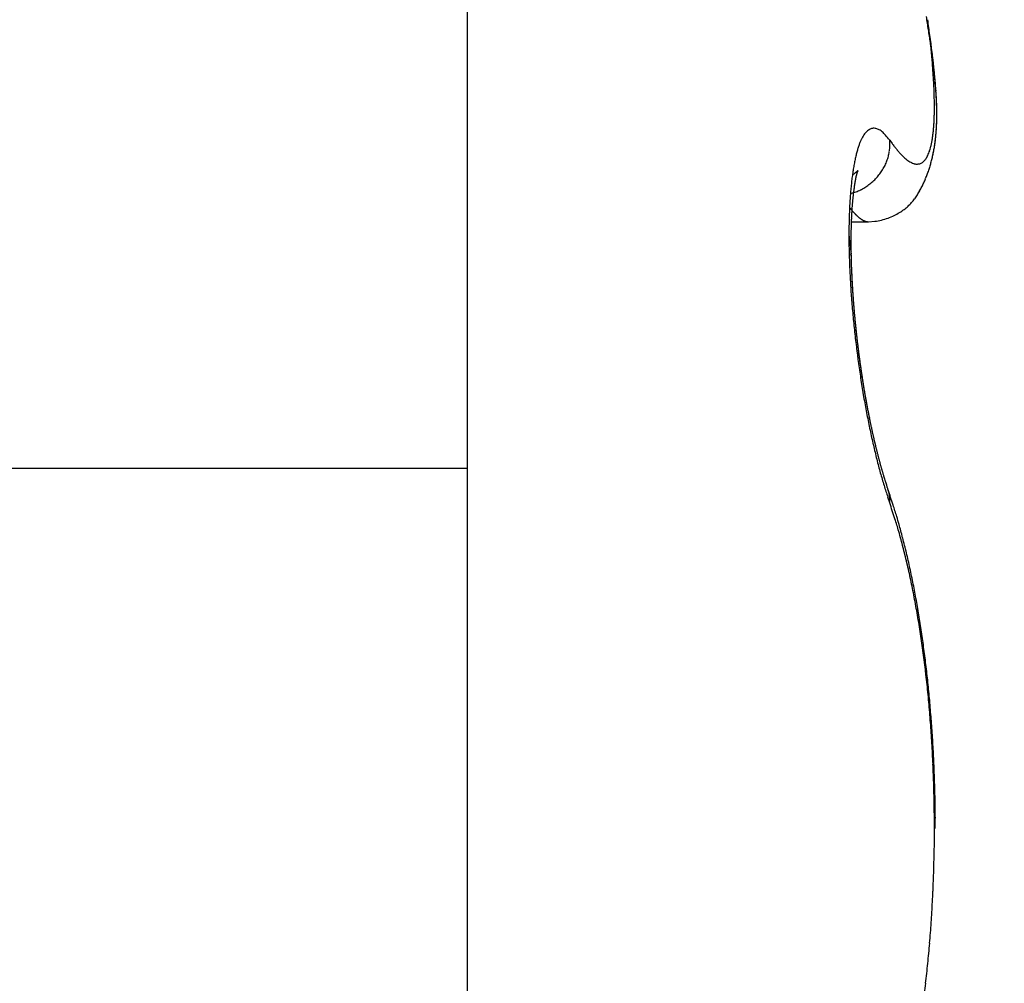
# Model space of a CAD drawing. Units: millimetres. Extents: x 264 to 7125, y -131 to 5380.
# Drawn here: x 4529 to 4531, y 3378 to 3379 of the extents above; entities that cross this region are included whole.
import ezdxf

# ---------------------------------------------------------------- set-up
doc = ezdxf.new("R2010")
doc.units = ezdxf.units.MM
for name, color, linetype in [('hatching-Schraffur', 5, 'Continuous'), ('helpline-Hilfslinie', 2, 'Continuous'), ('outline-Körperkante', 7, 'Continuous')]:
    doc.layers.add(name, color=color, linetype=linetype)
doc.layers.get('0').off()
doc.layers.get('helpline-Hilfslinie').off()

# ---------------------------------------------------------------- blocks, each defined once
blk = doc.blocks.new('407044_WD2201_Kämpferprofil')
at = {"layer": 'hatching-Schraffur'}
h = blk.add_hatch(dxfattribs=at)
h.set_pattern_fill('ANSI31', color=256, scale=0.5, style=0)
h.set_pattern_definition([(45, (0, 100), (-1.122532, 1.122532), [])])
h.paths.add_polyline_path([(9.506, 79.134), (9.006, 80), (9.506, 80.866), (9.506, 95.5), (39.0518, 95.5, -0.332369), (41.9289, 93.35), (43.85, 93.35, -0.414214), (46, 95.5), (56.4631, 95.5, -0.382162), (59.4447, 92.8313), (59.5616, 91.7791, 0.382162), (61.5494, 90), (67, 90), (67, 97), (64.7, 97), (64.7, 92.5), (62.5, 92.5), (62, 97), (62, 99), (60, 99), (60, 100), (0, 100), (0, 97), (0.5, 93), (2.3, 93), (2.306, 97), (5.006, 97), (5.006, 64.3264), (5.006, 49.3199, 0.176327), (6.1757, 46.1059), (6.7673, 45.401, -0.339454), (6.8204, 44.1846), (5.7357, 42.6355, 0.459471), (5.8562, 42.1965), (11.4531, 39.5866, 0.107142), (13.006, 39.25), (13.006, 40.85, -1.208029), (13.795, 45), (18.4667, 45, 0.57735), (19.506, 45), (23.506, 45, 0.411525), (24.3208, 44.7777), (29.506, 47.7713), (29.506, 50), (23.9555, 50, 0.816497), (19.0565, 50), (12.506, 50), (12.506, 51), (9.506, 51), (9.506, 64.134), (9.006, 65), (9.506, 65.866)])
h.paths.add_polyline_path([(43.85, 93.35), (41.9289, 93.35, -0.041408), (42.0296, 92.8643, 0.378993), (46, 89.35), (46, 91.2, -0.414214)], flags=17)
h.paths.add_polyline_path([(48.8067, 90.5), (50, 90.5), (50, 92.5), (47.9748, 92.5, -0.299597), (46, 91.2), (46, 89.35, 0.196923)], flags=17)
h.paths.add_polyline_path([(14.8123, 41.8339, -0.254686), (13.006, 40.85), (13.006, 39.25, 0.254686), (16.1565, 40.9661, 1)], flags=17)
blk = doc.blocks.new('WinDrive2201_LR12_Drive')
at = {"layer": 'outline-Körperkante'}
for p, q in [((18.5, 40.7202), (18.5, 35.5)), ((19.3471, 36.158), (19.3518, 36.1514)), ((19.4319, 36.1205), (19.4331, 36.1256)), ((19.2684, 36.0507), (19.2728, 36.052)), ((19.2666, 36.023), (19.2677, 36.0216)), ((19.2699, 35.9944), (19.304, 35.9944)), ((19.3045, 35.9943), (19.3176, 35.9952)), ((19.3071, 35.5973), (19.3063, 35.6011)), ((16.5698, 35.5), (18.5, 35.5)), ((18.5, 35.5), (18.5, 34.0001)), ((19.344, 35.4565), (19.3435, 35.4581)), ((19.344, 35.4565), (19.3443, 35.4557)), ((19.3471, 35.4311), (19.3432, 35.4421)), ((19.4385, 34.7795), (19.4385, 34.7987)), ((19.4367, 34.7794), (19.4386, 34.7794))]:
    blk.add_line(p, q, dxfattribs=at)
for centre, radius, start, end in [((13.6991, 35.5248), 5.7891, 8.62118, 8.75614), ((15.2124, 35.752), 4.2588, 8.4705, 8.6504), ((17.1548, 36.1126), 2.2867, 6.81, 7.2064), ((16.0908, 35.877), 3.3717, 8.3459, 8.5689), ((17.3122, 36.1297), 2.1284, 6.4389, 6.8552), ((16.7561, 35.9736), 2.6994, 8.0946, 8.3674), ((17.4648, 36.1462), 1.975, 6.0207, 6.4584), ((13.0094, 35.5126), 6.4751, 7.44371, 7.59517), ((17.1998, 36.035), 2.2514, 7.8154, 8.1364), ((17.6172, 36.1616), 1.8218, 5.5799, 6.0427), ((17.2025, 36.0554), 2.247, 7.2395, 7.5699), ((17.564, 36.0835), 1.8841, 7.4833, 7.8592), ((17.7636, 36.1761), 1.6746, 5.0834, 5.5735), ((17.4585, 36.086), 1.9891, 7.058, 7.2955), ((17.9083, 36.188), 1.5295, 4.5984, 5.1202), ((17.826, 36.116), 1.62, 7.1211, 7.5504), ((15.6349, 35.8754), 3.8249, 6.7377, 6.8316), ((17.5389, 36.0961), 1.9081, 6.6601, 6.8666), ((18.0535, 36.1436), 1.3908, 6.6649, 7.1546), ((17.9566, 36.1443), 1.4877, 6.3996, 6.6802), ((18.046, 36.1978), 1.3914, 4.0911, 4.6478), ((18.1803, 36.2071), 1.2567, 3.5065, 4.1042), ((17.9402, 36.1417), 1.5042, 6.1614, 6.4289), ((18.2241, 36.1624), 1.2193, 6.1689, 6.7175), ((17.9817, 36.1453), 1.4625, 5.9282, 6.1953), ((18.3755, 36.1768), 1.0672, 5.6625, 6.2769), ((18.1592, 36.1643), 1.284, 5.6013, 5.904), ((18.3077, 36.2135), 1.1292, 2.9361, 3.579), ((18.2784, 36.1755), 1.1643, 5.2909, 5.6221), ((18.4933, 36.1879), 0.9488, 5.0212, 5.6999), ((18.3546, 36.1814), 1.0879, 5.0038, 5.3539), ((18.4252, 36.1879), 1.017, 4.6147, 4.985), ((18.4298, 36.2192), 1.007, 2.2734, 2.97), ((18.5437, 36.223), 0.893, 1.5647, 2.3216), ((18.5998, 36.1966), 0.842, 4.311, 5.0608), ((18.5043, 36.1928), 0.9377, 4.3088, 4.7053), ((18.5674, 36.1988), 0.8744, 3.8052, 4.2263), ((18.6844, 36.2021), 0.7572, 3.5629, 4.3821), ((18.6273, 36.201), 0.8144, 3.4828, 3.929), ((18.6474, 36.225), 0.7893, 0.7993, 1.6234), ((18.7384, 36.2261), 0.6983, 359.9223, 0.815), ((18.7612, 36.206), 0.6803, 2.7353, 3.6303), ((18.6774, 36.2048), 0.7643, 2.9596, 3.4304), ((18.7258, 36.2066), 0.7158, 2.5169, 3.0146), ((18.8242, 36.2079), 0.6173, 1.8764, 2.8452), ((18.769, 36.2076), 0.6726, 2.0699, 2.5934), ((18.9021, 36.2231), 0.5346, 358.0274, 359.094), ((18.8242, 36.224), 0.6126, 359.1277, 0.1033), ((18.8091, 36.2101), 0.6325, 1.4202, 1.9713), ((18.8806, 36.2093), 0.5609, 0.8716, 1.92), ((18.8442, 36.2099), 0.5973, 0.9483, 1.5259), ((18.9277, 36.2092), 0.5138, 359.8348, 0.9601), ((18.8789, 36.2102), 0.5627, 0.3711, 0.977), ((18.9076, 36.21), 0.534, 359.7806, 0.4136), ((19.0402, 36.2153), 0.3963, 355.7877, 357.0914), ((18.9748, 36.2189), 0.4619, 357.0576, 358.2359), ((19.0056, 36.2072), 0.4359, 357.4816, 358.7665), ((18.9843, 36.2086), 0.4573, 357.7417, 358.46), ((18.97, 36.2085), 0.4715, 358.7042, 359.9111), ((18.9602, 36.2092), 0.4813, 358.468, 359.1574), ((18.936, 36.2102), 0.5056, 359.0804, 359.7423), ((19.3318, 36.1436), 0.0441, 133.7549, 139.4118), ((19.3239, 36.151), 0.0333, 125.8655, 132.7133), ((19.3188, 36.1568), 0.0256, 115.9844, 124.2377), ((19.3167, 36.1605), 0.0214, 105.9988, 115.3442), ((19.3161, 36.1618), 0.02, 95.4525, 105.0963), ((19.3153, 36.1639), 0.0178, 82.6044, 93.7432), ((19.3156, 36.1652), 0.0165, 69.8498, 82.8238), ((19.3152, 36.158), 0.0234, 66.2709, 75.1639), ((19.2977, 36.1146), 0.0703, 64.6322, 67.4428), ((19.3124, 36.1541), 0.0285, 46.6526, 57.2533), ((19.3054, 36.143), 0.0414, 37.1241, 50.2155), ((19.1528, 36.2042), 0.2832, 353.006, 354.6422), ((19.1001, 36.2099), 0.3362, 354.5124, 355.9714), ((19.0636, 36.2031), 0.3778, 354.8155, 356.2577), ((19.0425, 36.2044), 0.3989, 355.5938, 356.3958), ((19.0369, 36.2054), 0.4045, 356.1668, 357.5329), ((19.0245, 36.2065), 0.417, 356.2581, 357.0329), ((19.0056, 36.2077), 0.436, 357.0015, 357.7475), ((19.4037, 36.1055), 0.1256, 154.8366, 157.7175), ((19.3773, 36.1169), 0.0969, 150.8842, 154.3007), ((19.3579, 36.1265), 0.0752, 146.1166, 150.1265), ((19.3427, 36.1359), 0.0574, 140.5975, 145.3753), ((19.2199, 36.0576), 0.162, 38.2785, 42.9616), ((19.1649, 36.1503), 0.1823, 359.4117, 2.3975), ((19.2771, 36.1829), 0.157, 347.333, 349.7789), ((19.2415, 36.1902), 0.1934, 349.5188, 351.6357), ((19.2003, 36.1976), 0.2352, 351.3123, 353.1709), ((19.1065, 36.1978), 0.3345, 351.8423, 353.4332), ((19.0993, 36.1987), 0.3418, 352.132, 353.0416), ((19.0872, 36.2008), 0.354, 352.9396, 353.8244), ((19.0873, 36.2004), 0.3539, 353.3716, 354.8915), ((19.0731, 36.2016), 0.3682, 353.9437, 354.8007), ((19.0591, 36.2041), 0.3823, 354.6151, 355.4454), ((19.5265, 36.0674), 0.2542, 163.5017, 165.3127), ((19.4781, 36.0804), 0.2041, 161.0542, 163.1459), ((19.4373, 36.0933), 0.1614, 158.2386, 160.6882), ((19.145, 36.1729), 0.2049, 348.5466, 349.6716), ((19.2638, 36.1468), 0.0835, 352.7306, 356.125), ((19.274, 36.1464), 0.0732, 355.8761, 1.6298), ((19.608, 36.3377), 0.3169, 216.0278, 217.4128), ((19.5671, 36.308), 0.2663, 217.6861, 219.2359), ((19.5328, 36.2805), 0.2224, 219.3426, 221.0905), ((19.3529, 36.1604), 0.078, 338.4815, 342.4126), ((19.3325, 36.1676), 0.0995, 341.9931, 345.3283), ((19.3071, 36.1756), 0.1261, 344.769, 347.6039), ((19.1366, 36.1928), 0.3041, 348.2308, 349.2338), ((19.137, 36.1923), 0.3035, 348.5925, 350.3148), ((19.1316, 36.1931), 0.309, 349.3544, 350.3434), ((19.1235, 36.1951), 0.3173, 350.229, 351.8905), ((19.1202, 36.1959), 0.3207, 350.1982, 351.1577), ((19.1099, 36.1971), 0.331, 351.2227, 352.1567), ((19.6422, 36.042), 0.3726, 167.3725, 168.7792), ((19.5814, 36.0545), 0.3106, 165.5933, 167.1763), ((19.2421, 36.1534), 0.106, 338.3034, 340.8925), ((19.2497, 36.1502), 0.0978, 341.1882, 343.9893), ((19.2621, 36.1464), 0.0849, 344.1411, 347.3809), ((19.248, 36.1517), 0.0997, 346.1991, 348.7711), ((19.5033, 36.2563), 0.1842, 221.4575, 223.4302), ((19.4779, 36.2332), 0.1499, 223.6655, 225.9228), ((19.4575, 36.2135), 0.1216, 226.3614, 228.9509), ((19.4407, 36.1952), 0.0967, 229.3237, 232.3355), ((19.4276, 36.1798), 0.0765, 233.0627, 236.5726), ((19.418, 36.1661), 0.0598, 237.0321, 241.1767), ((19.3999, 36.1319), 0.0226, 309.4031, 318.2869), ((19.3963, 36.1357), 0.0278, 317.3246, 325.1193), ((19.3904, 36.1406), 0.0355, 324.1494, 330.8447), ((19.3816, 36.1466), 0.0461, 329.6075, 335.2183), ((19.3693, 36.1531), 0.06, 334.5735, 339.2738), ((19.1578, 36.1874), 0.2822, 345.08, 346.9092), ((19.1487, 36.1897), 0.2915, 346.8695, 348.6494), ((19.1385, 36.1922), 0.302, 347.2748, 348.2784), ((19.7809, 36.019), 0.5132, 170.3554, 171.4951), ((19.709, 36.0296), 0.4405, 168.8861, 170.1439), ((19.2525, 36.1263), 0.0424, 312.351, 313.0678), ((19.2508, 36.1291), 0.0456, 312.1384, 312.7341), ((19.248, 36.1309), 0.0488, 313.7843, 314.2737), ((19.2362, 36.1438), 0.0663, 313.7571, 314.0811), ((19.3152, 36.0812), 0.0356, 156.9103, 157.6609), ((19.1451, 36.2336), 0.1942, 314.952, 315.048), ((19.3131, 36.0833), 0.0328, 158.1018, 158.8162), ((19.3113, 36.0678), 0.0405, 134.81, 135.19), ((19.314, 36.0828), 0.0338, 157.3084, 157.9313), ((19.2902, 36.0893), 0.0104, 134.3778, 135.6222), ((19.3141, 36.082), 0.0342, 155.5881, 156.1208), ((19.285, 36.0946), 0.00302, 131.0326, 134.3862), ((19.324, 36.0782), 0.0448, 156.0759, 156.4251), ((19.3885, 36.0544), 0.1135, 158.1442, 158.253), ((19.2832, 36.0969), 0.0000765, 95.5562, 151.8239), ((19.2835, 36.0964), 0.000654, 126.35, 136.9171), ((19.2585, 36.1075), 0.0269, 336.1848, 336.5564), ((19.2819, 36.0973), 0.00139, 344.2662, 347.6613), ((19.2832, 36.097), 0.0000426, 75.0684, 133.0041), ((19.2782, 36.0987), 0.00538, 339.3936, 340.6402), ((19.2831, 36.097), 0.00016, 354.6121, 5.3879), ((19.2424, 36.1541), 0.1061, 324.4088, 327.1448), ((19.2425, 36.1537), 0.1058, 327.2818, 330.0101), ((19.244, 36.1527), 0.104, 330.0581, 332.8124), ((19.2465, 36.1515), 0.1013, 332.8142, 335.6112), ((19.2458, 36.152), 0.1021, 335.4768, 338.2185), ((19.4108, 36.1549), 0.0465, 242.3475, 247.2348), ((19.4063, 36.1455), 0.0361, 247.9688, 253.776), ((19.4037, 36.1385), 0.0287, 254.9159, 261.7394), ((19.4025, 36.1331), 0.0232, 262.8171, 270.764), ((19.4021, 36.1298), 0.0198, 272.0022, 280.9639), ((19.4023, 36.128), 0.0181, 281.2658, 290.985), ((19.4022, 36.1279), 0.018, 291.3336, 301.3061), ((19.4017, 36.1292), 0.0194, 300.7147, 310.3607), ((19.1694, 36.1841), 0.2701, 339.4021, 341.3075), ((19.169, 36.1838), 0.2704, 341.402, 343.3033), ((19.1656, 36.1855), 0.2741, 343.1682, 345.0461), ((19.9375, 35.9992), 0.6711, 172.7071, 173.6642), ((19.8576, 36.008), 0.5907, 171.5325, 172.5707), ((19.179, 36.2291), 0.1688, 304.0583, 304.8861), ((19.2474, 36.1325), 0.0504, 303.9267, 305.9519), ((19.2483, 36.1315), 0.0491, 305.8219, 307.0398), ((19.6033, 36.0179), 0.3307, 169.9577, 170.2092), ((19.5851, 36.0192), 0.3125, 169.3487, 169.6097), ((17.9439, 37.7907), 2.1596, 308.1478, 308.1667), ((19.5637, 36.0251), 0.2903, 169.4475, 169.7204), ((19.5414, 36.0288), 0.2678, 169.0529, 169.3383), ((19.2398, 36.1426), 0.063, 307.7263, 308.4193), ((19.5225, 36.0345), 0.2482, 169.23, 169.5307), ((19.4993, 36.0363), 0.2251, 168.2609, 168.5779), ((19.2534, 36.1252), 0.041, 308.6962, 309.7785), ((19.4813, 36.0402), 0.2067, 167.9671, 168.3042), ((19.4613, 36.0456), 0.186, 167.9319, 168.2908), ((19.4415, 36.0479), 0.1662, 166.8894, 167.275), ((19.2488, 36.1313), 0.0486, 309.2932, 310.1049), ((19.4248, 36.0529), 0.1487, 166.9175, 167.3325), ((19.4057, 36.0579), 0.129, 166.6952, 167.1466), ((19.2441, 36.1369), 0.0559, 310.1793, 310.8264), ((19.3908, 36.0602), 0.1139, 165.5755, 166.0683), ((19.3755, 36.0647), 0.098, 165.3931, 165.936), ((19.2495, 36.1301), 0.0472, 311.1196, 311.8158), ((19.3611, 36.0679), 0.0833, 164.3878, 164.9866), ((19.348, 36.072), 0.0696, 164.1009, 164.7761), ((19.3361, 36.0744), 0.0575, 162.3478, 163.1205), ((19.3284, 36.0779), 0.0491, 162.6516, 163.4933), ((19.3242, 36.0786), 0.0449, 161.1411, 161.989), ((19.3207, 36.0794), 0.0413, 159.6681, 160.5244), ((19.3192, 36.0807), 0.0395, 159.869, 160.6865), ((19.3173, 36.0816), 0.0374, 159.4294, 160.2293), ((19.2396, 36.1564), 0.1098, 310.8968, 313.5755), ((19.24, 36.156), 0.1092, 313.5758, 316.2661), ((19.2403, 36.1557), 0.1087, 316.254, 318.9583), ((19.2409, 36.1552), 0.108, 318.9505, 321.6676), ((19.2413, 36.1543), 0.1071, 321.9219, 324.6527), ((19.1832, 36.1784), 0.2552, 335.4534, 337.4838), ((19.1739, 36.1819), 0.2651, 337.5698, 339.5135), ((20.1058, 35.9844), 0.8401, 174.724, 175.5529), ((20.0207, 35.9911), 0.7547, 173.7536, 174.6396), ((19.8106, 35.9852), 0.5405, 172.4702, 172.6669), ((19.7989, 35.9903), 0.5282, 172.6592, 172.8571), ((19.7817, 35.99), 0.5112, 172.1781, 172.3783), ((19.7712, 35.9924), 0.5005, 172.0899, 172.2921), ((19.7554, 35.9952), 0.4844, 171.9538, 172.1592), ((19.7405, 35.9951), 0.4697, 171.4811, 171.6895), ((19.7207, 35.9982), 0.4496, 171.278, 171.4907), ((19.7045, 36.0038), 0.4329, 171.4646, 171.6814), ((19.6863, 36.0044), 0.4148, 170.9532, 171.1756), ((19.6666, 36.0075), 0.3948, 170.7237, 170.9516), ((19.6452, 36.011), 0.3731, 170.4817, 170.7167), ((19.6273, 36.0143), 0.3549, 170.291, 170.5333), ((19.2392, 36.1581), 0.1113, 292.4627, 294.9584), ((19.2398, 36.1566), 0.1098, 295.0214, 297.5879), ((19.2398, 36.1565), 0.1097, 297.5885, 300.1847), ((19.2396, 36.1569), 0.1101, 300.1673, 302.7785), ((19.2393, 36.1571), 0.1105, 302.8831, 305.5033), ((19.2394, 36.1568), 0.1101, 305.5243, 308.1705), ((19.2395, 36.1569), 0.1102, 308.1169, 310.7772), ((19.2975, 36.1155), 0.1248, 327.2966, 331.5595), ((19.2749, 36.1307), 0.1518, 330.5579, 334.0238), ((19.2251, 36.1577), 0.2085, 333.3677, 335.8681), ((20.2772, 35.9738), 1.0118, 176.4195, 177.1574), ((20.1918, 35.9777), 0.9263, 175.5545, 176.3327), ((19.8905, 35.9785), 0.6206, 174.6348, 174.8259), ((19.8741, 35.9816), 0.604, 174.5818, 174.7762), ((19.8639, 35.9811), 0.5939, 174.2477, 174.4435), ((19.2426, 36.1492), 0.1018, 287.265, 289.913), ((19.8613, 35.9799), 0.5914, 173.9085, 174.1033), ((19.8564, 35.9818), 0.5863, 173.8485, 174.0431), ((19.853, 35.9835), 0.5828, 173.7876, 173.9814), ((19.8438, 35.9825), 0.5737, 173.3999, 173.5939), ((19.8414, 35.9815), 0.5715, 173.0721, 173.2659), ((19.8274, 35.9866), 0.557, 173.2282, 173.4229), ((19.8204, 35.9857), 0.5502, 172.8532, 173.0484), ((19.2407, 36.155), 0.1079, 289.8204, 292.3579), ((19.3148, 36.1011), 0.1023, 318.1331, 323.5468), ((19.3118, 36.1049), 0.107, 322.8729, 327.9288), ((20.3622, 35.9698), 1.0969, 177.1729, 177.874), ((19.4219, 36.1441), 0.1969, 218.4576, 218.9647), ((19.4144, 36.1374), 0.1869, 218.815, 219.3403), ((19.4061, 36.1308), 0.1763, 219.4019, 219.9466), ((19.3995, 36.1247), 0.1673, 219.791, 220.3548), ((20.0403, 35.9678), 0.7707, 176.3089, 176.4742), ((20.0184, 35.9673), 0.749, 175.9978, 176.1657), ((20.004, 35.9703), 0.7344, 175.9786, 176.1491), ((19.986, 35.9699), 0.7165, 175.677, 175.8502), ((19.972, 35.9729), 0.7023, 175.656, 175.8319), ((19.9544, 35.9727), 0.6848, 175.3474, 175.5262), ((19.9375, 35.9757), 0.6677, 175.3029, 175.4845), ((19.392, 36.1196), 0.1583, 220.6933, 221.2783), ((19.9205, 35.9755), 0.6507, 174.9852, 175.1699), ((19.9041, 35.9755), 0.6345, 174.6618, 174.8495), ((19.3087, 36.1086), 0.1121, 301.2014, 306.8416), ((19.3142, 36.1007), 0.1025, 307.068, 312.9085), ((19.3153, 36.1005), 0.1015, 312.5299, 318.1969), ((20.5243, 35.9665), 1.259, 178.6279, 179.2742), ((20.4452, 35.9686), 1.1798, 177.966, 178.6379), ((20.2023, 35.9603), 0.933, 177.7524, 177.8981), ((20.1786, 35.9592), 0.9094, 177.4792, 177.6267), ((20.1663, 35.9621), 0.8969, 177.4781, 177.6278), ((20.143, 35.9612), 0.8738, 177.1979, 177.3495), ((20.1271, 35.9641), 0.8577, 177.1849, 177.3388), ((20.1081, 35.9632), 0.8388, 176.9092, 177.0652), ((20.0888, 35.9625), 0.8196, 176.6287, 176.787), ((20.0738, 35.9654), 0.8044, 176.613, 176.7735), ((20.055, 35.9684), 0.7854, 176.5822, 176.7451), ((19.386, 36.1137), 0.1499, 221.1204, 221.7269), ((19.3801, 36.1079), 0.1416, 221.5628, 222.193), ((19.3738, 36.1025), 0.1333, 222.2759, 222.93), ((19.3677, 36.0979), 0.1257, 223.3023, 223.9828), ((19.3628, 36.0927), 0.1186, 223.8161, 224.5233), ((19.3581, 36.0876), 0.1117, 224.3495, 225.0861), ((19.353, 36.0835), 0.1052, 225.4805, 226.2469), ((19.3481, 36.0788), 0.0984, 226.3718, 227.1711), ((19.3451, 36.0743), 0.093, 226.6825, 227.5153), ((19.3401, 36.0698), 0.0863, 227.968, 228.8376), ((19.3368, 36.0663), 0.0815, 228.9452, 229.8522), ((19.3336, 36.0622), 0.0764, 229.6622, 230.6105), ((19.3302, 36.0583), 0.0712, 230.7724, 231.7626), ((19.3275, 36.0545), 0.0666, 231.5651, 232.6015), ((19.3246, 36.0515), 0.0624, 233.0739, 234.1574), ((19.3223, 36.0476), 0.0579, 233.6624, 234.7974), ((19.3199, 36.0449), 0.0542, 235.2921, 236.4789), ((19.318, 36.0421), 0.0509, 236.5488, 237.7941), ((19.3159, 36.0387), 0.0469, 237.7395, 239.0455), ((19.3144, 36.0364), 0.0442, 239.0994, 240.466), ((19.3128, 36.0336), 0.0409, 240.4535, 241.8755), ((19.3115, 36.0311), 0.0382, 241.9154, 243.4199), ((19.3098, 36.0285), 0.0351, 243.9328, 245.541), ((19.3094, 36.0268), 0.0333, 245.0346, 246.6743), ((19.3021, 36.1129), 0.1187, 277.5006, 283.9188), ((19.3033, 36.107), 0.1127, 284.0241, 291.0644), ((19.3003, 36.1222), 0.128, 289.892, 295.9118), ((19.2973, 36.1292), 0.1356, 295.7576, 300.8568), ((20.5941, 35.9661), 1.3288, 179.2926, 179.9209), ((20.3569, 35.9545), 1.0877, 178.7884, 178.9201), ((20.3141, 35.9558), 1.0449, 178.5354, 178.6703), ((20.3314, 35.9573), 1.0621, 178.7737, 178.907), ((20.2721, 35.9571), 1.0029, 178.274, 178.4123), ((20.2975, 35.9543), 1.0283, 178.2951, 178.4317), ((20.2599, 35.9599), 0.9906, 178.2731, 178.4132), ((20.235, 35.9586), 0.9657, 178.0119, 178.1538), ((20.2189, 35.9574), 0.9496, 177.7625, 177.9062), ((19.3092, 36.0269), 0.0333, 247.0555, 248.6542), ((19.3074, 36.0224), 0.0285, 248.6679, 250.5124), ((19.3053, 36.0172), 0.0229, 251.1946, 253.5052), ((19.3067, 36.0203), 0.0263, 252.5737, 254.4176), ((19.3177, 36.0604), 0.0678, 254.5523, 255.1997), ((19.3048, 36.014), 0.0197, 256.9654, 259.697), ((19.3039, 36.0103), 0.0159, 260.5399, 265.6132), ((19.3073, 36.0338), 0.0396, 263.3186, 265.9501), ((20.6736, 35.9671), 1.4083, 179.9661, 180.5723), ((18.7148, 35.8811), 0.5576, 7.2528, 8.9978), ((20.4708, 35.9517), 1.2016, 179.4943, 179.6174), ((20.4935, 35.9538), 1.2243, 179.7188, 179.8405), ((20.5111, 35.9559), 1.2418, 179.9398, 180.0602), ((20.3959, 35.9535), 1.1267, 179.0299, 179.1586), ((20.4092, 35.9552), 1.1399, 179.257, 179.3842), ((20.4354, 35.9571), 1.1662, 179.4895, 179.6153), ((20.4534, 35.9544), 1.1842, 179.492, 179.6163), ((20.37, 35.9562), 1.1008, 179.0183, 179.1484), ((20.76, 35.968), 1.4947, 180.5725, 181.1568), ((20.8568, 35.971), 1.5915, 181.1958, 181.7551), ((19.1818, 35.935), 0.0877, 3.4388, 10.8489), ((20.5342, 35.9532), 1.2649, 179.9404, 180.0596), ((20.5518, 35.9555), 1.2826, 180.1581, 180.276), ((20.5749, 35.9529), 1.3057, 180.157, 180.2738), ((20.5971, 35.9552), 1.3279, 180.3698, 180.4854), ((20.6099, 35.9576), 1.3407, 180.5841, 180.6986), ((20.6316, 35.955), 1.3624, 180.5798, 180.6934), ((19.0786, 35.927), 0.1912, 2.5025, 3.9856), ((20.654, 35.9525), 1.3847, 180.5756, 180.6882), ((20.9688, 35.9757), 1.7036, 181.7973, 182.3297), ((20.6702, 35.9601), 1.4011, 180.9934, 181.1051), ((19.3035, 35.9317), 0.0341, 173.9002, 177.8942), ((20.687, 35.9524), 1.4177, 180.781, 180.8917), ((19.9551, 35.9333), 0.6856, 180.0301, 180.3109), ((20.7026, 35.9603), 1.4335, 181.1949, 181.3049), ((18.8761, 35.914), 0.3937, 1.6849, 2.2747), ((20.724, 35.9525), 1.4547, 180.9795, 181.0887), ((21.4372, 35.9804), 2.1683, 181.4491, 181.55), ((20.739, 35.9605), 1.4699, 181.3882, 181.4966), ((20.7545, 35.9579), 1.4853, 181.3834, 181.4911), ((19.91, 35.9356), 0.6405, 181.2406, 181.569), ((20.7688, 35.9554), 1.4996, 181.3786, 181.4856), ((20.7205, 35.9547), 1.4512, 181.4492, 181.5977), ((21.0679, 35.9803), 1.8028, 182.3471, 182.858), ((20.7837, 35.9582), 1.5145, 181.5776, 181.6839), ((20.8027, 35.961), 1.5335, 181.7686, 181.8744), ((21.6294, 35.9927), 2.3608, 181.9027, 181.9955), ((20.8168, 35.9584), 1.5476, 181.7625, 181.8677), ((20.9056, 35.9641), 1.6365, 181.8769, 182.0111), ((20.8242, 35.9613), 1.5551, 181.9643, 182.069), ((20.7707, 35.9556), 1.5014, 181.8709, 182.0171), ((20.8431, 35.9587), 1.5739, 181.9504, 182.0546), ((20.8551, 35.9616), 1.586, 182.1431, 182.2468), ((20.9064, 35.9646), 1.6373, 182.1638, 182.2986), ((20.8677, 35.959), 1.5985, 182.1357, 182.239), ((20.9728, 35.9672), 1.7038, 182.2961, 182.4267), ((21.1579, 35.9855), 1.893, 182.8803, 183.3741), ((20.8734, 35.9619), 1.6043, 182.3345, 182.4374), ((20.9561, 35.9668), 1.6871, 182.4362, 182.5685), ((20.8908, 35.9648), 1.6218, 182.5154, 182.618), ((20.9615, 35.9673), 1.6924, 182.5765, 182.7086), ((20.8957, 35.9622), 1.6265, 182.5156, 182.6178), ((20.9122, 35.9651), 1.6432, 182.694, 182.7959), ((20.9914, 35.9641), 1.7222, 182.557, 182.6878), ((20.9161, 35.9624), 1.6469, 182.6941, 182.7958), ((21.0039, 35.9696), 1.735, 182.8483, 182.9783), ((20.9263, 35.9653), 1.6573, 182.88, 182.9814), ((20.9353, 35.9625), 1.6662, 182.8701, 182.9713), ((21.0203, 35.9704), 1.7514, 182.9785, 183.1079), ((21.2353, 35.9901), 1.9705, 183.3756, 183.8551), ((20.95, 35.9657), 1.681, 183.0542, 183.1549), ((21.0365, 35.9715), 1.7676, 183.1156, 183.2441), ((20.9641, 35.9693), 1.6953, 183.2482, 183.3481), ((21.0606, 35.9684), 1.7915, 183.1001, 183.2276), ((20.9835, 35.9671), 1.7145, 183.2375, 183.3366), ((21.0792, 35.9742), 1.8104, 183.379, 183.5055), ((21.003, 35.9649), 1.7338, 183.2268, 183.3251), ((21.022, 35.9685), 1.7531, 183.4078, 183.5054), ((21.0919, 35.9756), 1.8231, 183.5225, 183.6481), ((21.0353, 35.9723), 1.7666, 183.5997, 183.6966), ((21.1136, 35.9723), 1.8446, 183.505, 183.6298), ((21.0481, 35.9701), 1.7792, 183.6001, 183.6962), ((21.3079, 35.9963), 2.0434, 183.8909, 184.3587), ((21.3641, 35.9999), 2.0997, 184.3418, 184.8006), ((21.0729, 35.9739), 1.8041, 183.7663, 183.8618), ((21.1303, 35.9783), 1.8617, 183.7805, 183.9045), ((21.0852, 35.9777), 1.8167, 183.9567, 184.0516), ((21.1467, 35.975), 1.8778, 183.7713, 183.8946), ((21.1036, 35.9756), 1.8349, 183.9438, 184.038), ((21.1624, 35.9811), 1.8939, 184.0445, 184.167), ((21.1154, 35.9734), 1.8466, 183.9441, 184.0377), ((21.1273, 35.9774), 1.8586, 184.1338, 184.2268), ((21.1778, 35.9778), 1.909, 184.0347, 184.1566), ((21.1509, 35.9813), 1.8825, 184.2946, 184.3871), ((21.1924, 35.9791), 1.9237, 184.1654, 184.2866), ((21.4084, 36.0058), 2.1443, 184.858, 185.3102), ((21.156, 35.9791), 1.8874, 184.3092, 184.4012), ((21.2068, 35.9852), 1.9385, 184.4352, 184.5559), ((21.1729, 35.9769), 1.9041, 184.2951, 184.3866), ((21.1899, 35.981), 1.9214, 184.4685, 184.5595), ((21.2204, 35.9818), 1.9518, 184.4245, 184.5447), ((21.2001, 35.9851), 1.9318, 184.656, 184.7465), ((21.2289, 35.9832), 1.9603, 184.5643, 184.684), ((21.2165, 35.9828), 1.9481, 184.6409, 184.7309), ((21.2413, 35.9845), 1.9729, 184.6925, 184.8116), ((21.2261, 35.9869), 1.9579, 184.8277, 184.9172), ((21.2355, 35.9847), 1.9672, 184.8279, 184.917), ((21.2535, 35.9858), 1.9851, 184.8199, 184.9387), ((21.4398, 36.0073), 2.1757, 185.2721, 185.7203), ((21.2444, 35.9888), 1.9764, 185.0145, 185.1033), ((21.26, 35.9871), 1.9917, 184.9588, 185.0772), ((21.2597, 35.9865), 1.9914, 184.9983, 185.0866), ((21.271, 35.9883), 2.0028, 185.0851, 185.2032), ((21.2744, 35.9906), 2.0064, 185.1672, 185.2553), ((21.2759, 35.9883), 2.0077, 185.1843, 185.272), ((21.2763, 35.9847), 2.0077, 185.0853, 185.203), ((21.2901, 35.9925), 2.0222, 185.3526, 185.44), ((21.2861, 35.9907), 2.018, 185.3488, 185.4663), ((21.2979, 35.9901), 2.0298, 185.3528, 185.4398), ((21.4555, 36.0104), 2.1916, 185.7612, 186.2076), ((21.2947, 35.9869), 2.0262, 185.3358, 185.4532), ((21.304, 35.9942), 2.0362, 185.5378, 185.6246), ((21.3153, 35.9915), 2.0472, 185.5199, 185.6065), ((21.2925, 35.9928), 2.0246, 185.6245, 185.7416), ((21.312, 35.9954), 2.0443, 185.7228, 185.8093), ((21.303, 35.9887), 2.0347, 185.5972, 185.7144), ((21.3203, 35.9924), 2.0522, 185.7042, 185.7906), ((21.2988, 35.9895), 2.0305, 185.7482, 185.8653), ((21.322, 35.9961), 2.0543, 185.8883, 185.9747), ((21.3233, 35.9931), 2.0553, 185.8884, 185.9747), ((21.3031, 35.9901), 2.0349, 185.8712, 185.9883), ((21.4586, 36.01), 2.1947, 186.1872, 186.6338), ((21.3244, 35.9968), 2.0568, 186.0724, 186.1586), ((21.3024, 35.9907), 2.0342, 186.008, 186.1253), ((21.3315, 35.9937), 2.0635, 186.0527, 186.139), ((21.3003, 35.9912), 2.0322, 186.1447, 186.2622), ((21.3252, 35.9973), 2.0576, 186.2562, 186.3425), ((21.3315, 35.9941), 2.0636, 186.236, 186.3223), ((21.2981, 35.9917), 2.0301, 186.2814, 186.399), ((21.3245, 35.9909), 2.0562, 186.2562, 186.3425), ((21.2946, 35.9871), 2.0261, 186.2813, 186.3991), ((21.3234, 35.9943), 2.0555, 186.4399, 186.5263), ((21.2911, 35.9922), 2.0231, 186.5544, 186.6725), ((21.3288, 35.9977), 2.0613, 186.602, 186.6885), ((21.4463, 36.0083), 2.1822, 186.6262, 187.0753), ((21.3203, 35.9944), 2.0525, 186.6234, 186.7099), ((21.291, 35.9874), 2.0225, 186.5385, 186.6568), ((21.325, 35.991), 2.0567, 186.6019, 186.6886), ((21.2812, 35.9875), 2.0128, 186.6906, 186.8093), ((21.3158, 35.9942), 2.0479, 186.8067, 186.8935), ((21.2749, 35.9873), 2.0065, 186.8269, 186.946), ((21.3131, 35.9973), 2.0456, 186.99, 187.0769), ((21.3097, 35.9938), 2.0419, 186.9899, 187.077), ((21.2638, 35.9872), 1.9955, 186.9799, 187.0994), ((21.3063, 35.9902), 2.038, 186.9898, 187.077), ((21.2609, 35.9868), 1.9926, 187.0991, 187.2191), ((21.4174, 36.006), 2.1533, 187.1102, 187.5644), ((21.3736, 35.999), 2.1089, 187.5324, 187.9949), ((21.3022, 35.9931), 2.0343, 187.1729, 187.2603), ((21.2485, 35.9817), 1.9797, 187.116, 187.2365), ((21.2915, 35.9895), 2.0232, 187.196, 187.2837), ((21.2932, 35.9923), 2.0253, 187.3557, 187.4435), ((21.2397, 35.9858), 1.9715, 187.3887, 187.5097), ((21.2818, 35.9885), 2.0135, 187.3794, 187.4675), ((21.226, 35.9804), 1.9571, 187.4063, 187.5279), ((21.2763, 35.9847), 2.0075, 187.3792, 187.4676), ((21.2153, 35.9795), 1.9465, 187.5426, 187.6649), ((21.2707, 35.9873), 2.0023, 187.5626, 187.6512), ((21.258, 35.9898), 1.9901, 187.7708, 187.8598), ((21.3283, 35.9921), 2.0631, 187.9811, 188.4514), ((21.2012, 35.9787), 1.9323, 187.6974, 187.8204), ((21.2518, 35.9858), 1.9834, 187.7707, 187.8599), ((21.1917, 35.9779), 1.9229, 187.8339, 187.9576), ((21.2449, 35.9817), 1.976, 187.7705, 187.8601), ((21.185, 35.9734), 1.9156, 187.8529, 187.9767), ((21.242, 35.9846), 1.9735, 187.9541, 188.0438), ((21.237, 35.9817), 1.9682, 187.98, 188.0697), ((21.1912, 35.9748), 1.9219, 187.9901, 188.1136), ((21.2374, 35.985), 1.969, 188.1642, 188.2538), ((21.1856, 35.9804), 1.9171, 188.3043, 188.4275), ((21.2319, 35.982), 1.9632, 188.1908, 188.2804), ((21.2869, 35.987), 2.0214, 188.4792, 188.9561), ((21.1893, 35.9721), 1.9196, 188.1669, 188.2899), ((21.2316, 35.9853), 1.9634, 188.3753, 188.465), ((21.2253, 35.9822), 1.9566, 188.4027, 188.4924), ((21.1912, 35.9775), 1.9223, 188.4418, 188.5648), ((21.2242, 35.9789), 1.9551, 188.4026, 188.4924), ((21.1846, 35.9785), 1.9159, 188.6211, 188.7439), ((21.2234, 35.9821), 1.9548, 188.5875, 188.6774), ((21.2152, 35.9787), 1.9461, 188.6156, 188.7056), ((21.1806, 35.9744), 1.9113, 188.6422, 188.765), ((21.2136, 35.9818), 1.945, 188.8009, 188.8909), ((21.1818, 35.9751), 1.9127, 188.7804, 188.9032), ((21.2046, 35.9783), 1.9356, 188.8298, 188.9199), ((21.2442, 35.9794), 1.9781, 188.9328, 189.416), ((21.1718, 35.9755), 1.9028, 188.9623, 189.0852), ((21.1959, 35.9748), 1.9264, 188.8588, 188.9491), ((21.1924, 35.9775), 1.9235, 189.045, 189.1355), ((21.167, 35.9714), 1.8975, 188.9843, 189.1073), ((21.1829, 35.9739), 1.9135, 189.0748, 189.1655), ((21.1649, 35.9716), 1.8954, 189.1232, 189.2463), ((21.1787, 35.9765), 1.9098, 189.2614, 189.3523), ((21.154, 35.9719), 1.8847, 189.3078, 189.431), ((21.1622, 35.9728), 1.8929, 189.3229, 189.414), ((21.1635, 35.9689), 1.8935, 189.2919, 189.3833), ((21.1414, 35.9672), 1.8715, 189.3539, 189.4774), ((21.2087, 35.9732), 1.9421, 189.4067, 189.8942), ((21.1462, 35.9713), 1.8769, 189.542, 189.6337), ((21.1387, 35.9719), 1.8696, 189.6337, 189.7575), ((21.1405, 35.9673), 1.8706, 189.5419, 189.6338), ((21.1243, 35.9624), 1.8538, 189.541, 189.6651), ((21.1288, 35.9696), 1.8594, 189.7623, 189.8545), ((21.1223, 35.9654), 1.8524, 189.7621, 189.8547), ((21.1146, 35.9666), 1.845, 189.8464, 189.9709), ((21.1037, 35.9613), 1.8333, 189.8276, 189.9205), ((21.1004, 35.9617), 1.8301, 189.8956, 190.0205), ((21.0966, 35.957), 1.8256, 189.8274, 189.9207), ((21.0935, 35.9618), 1.8234, 190.0621, 190.1872), ((21.0837, 35.9589), 1.8132, 190.0506, 190.1444), ((21.1575, 35.9645), 1.8901, 189.9003, 190.3958), ((21.0978, 35.9533), 1.8294, 190.3887, 190.8942), ((21.0695, 35.9545), 1.7984, 190.0844, 190.1786), ((21.0771, 35.9556), 1.8061, 190.087, 190.213), ((21.0551, 35.9561), 1.7846, 190.3097, 190.4043), ((21.0438, 35.9526), 1.7728, 190.3061, 190.4335), ((21.0477, 35.9517), 1.7765, 190.3095, 190.4045), ((20.8902, 35.9245), 1.6167, 190.4427, 190.5826), ((21.0305, 35.9478), 1.7588, 190.3797, 190.475), ((21.0261, 35.95), 1.7549, 190.5718, 190.6675), ((20.6291, 35.874), 1.3507, 190.5096, 190.6758), ((21.0129, 35.9468), 1.7414, 190.6443, 190.7401), ((20.4691, 35.8437), 1.1879, 190.6695, 190.858), ((21.0098, 35.9432), 1.7377, 190.6442, 190.7402), ((21.0285, 35.94), 1.7588, 190.8953, 191.414), ((20.3342, 35.8178), 1.0505, 190.8573, 191.0695), ((20.9955, 35.9398), 1.723, 190.7177, 190.8138), ((20.9917, 35.9421), 1.7197, 190.9121, 191.0085), ((20.2153, 35.7918), 0.9288, 190.9003, 191.1391), ((20.9832, 35.9387), 1.7107, 190.9498, 191.0464), ((20.093, 35.769), 0.8045, 191.2309, 191.5055), ((20.9733, 35.9409), 1.7014, 191.1834, 191.2802), ((20.0544, 35.7621), 0.7652, 191.5758, 191.8634), ((20.9585, 35.9315), 1.685, 191.0645, 191.1616), ((20.9541, 35.9336), 1.6811, 191.2613, 191.3586), ((20.0727, 35.7649), 0.7837, 191.7875, 192.067), ((20.9447, 35.9358), 1.6724, 191.4979, 191.5955), ((20.9561, 35.9248), 1.6848, 191.3943, 191.9277), ((20.9266, 35.9258), 1.6527, 191.3802, 191.4782), ((20.9193, 35.9272), 1.6457, 191.5786, 191.677), ((20.8992, 35.9226), 1.6252, 191.6605, 191.7595), ((20.8913, 35.9239), 1.6177, 191.8599, 191.9594), ((20.8708, 35.9134), 1.5955, 191.7434, 191.8435), ((20.8623, 35.9144), 1.5874, 191.944, 192.0448), ((20.8415, 35.9152), 1.5671, 192.2316, 192.333), ((20.873, 35.9063), 1.5997, 191.8939, 192.4461), ((20.8269, 35.9048), 1.5507, 192.0727, 192.1748), ((20.8056, 35.9054), 1.53, 192.3642, 192.467), ((20.7959, 35.9005), 1.5195, 192.3638, 192.4673), ((20.7748, 35.8954), 1.4978, 192.4539, 192.5581), ((20.7659, 35.8907), 1.488, 192.4535, 192.5585), ((20.7399, 35.8911), 1.4628, 192.7985, 192.9042), ((20.7313, 35.8864), 1.4534, 192.7982, 192.9045), ((20.7884, 35.8879), 1.5131, 192.4555, 193.0289), ((20.6959, 35.8654), 1.4179, 192.9872, 193.5867), ((20.7108, 35.8814), 1.4322, 192.8929, 193.0001), ((20.7015, 35.8765), 1.4222, 192.8926, 193.0005), ((20.6754, 35.8767), 1.3968, 193.248, 193.3568), ((20.6659, 35.8717), 1.3863, 193.2476, 193.3572), ((20.6448, 35.8665), 1.3647, 193.3473, 193.4578), ((20.6245, 35.8614), 1.3437, 193.4486, 193.56), ((20.6137, 35.8561), 1.3319, 193.4481, 193.5605), ((20.5933, 35.856), 1.3122, 193.7654, 193.8787), ((20.6027, 35.8422), 1.3219, 193.5589, 194.188), ((20.5726, 35.8457), 1.2896, 193.6551, 193.7694), ((20.558, 35.8457), 1.2753, 193.9244, 194.0397), ((20.5422, 35.8404), 1.2588, 193.9781, 194.0944), ((20.5222, 35.8352), 1.2381, 194.0871, 194.2045), ((20.5061, 35.8346), 1.2224, 194.3615, 194.4801), ((20.4859, 35.8244), 1.2002, 194.2534, 194.3732), ((20.4647, 35.8236), 1.1796, 194.5894, 194.7104), ((20.449, 35.8182), 1.163, 194.6472, 194.7694), ((20.5054, 35.8173), 1.2215, 194.1745, 194.8393), ((20.4324, 35.8078), 1.1442, 194.481, 194.6046), ((20.41, 35.7913), 1.1226, 194.8008, 195.5057), ((20.4116, 35.8114), 1.1251, 195.0493, 195.1743), ((20.3907, 35.8012), 1.1023, 194.944, 195.0705), ((20.3757, 35.7958), 1.0864, 195.0046, 195.1324), ((20.3509, 35.7902), 1.061, 195.1905, 195.3198), ((20.3404, 35.7893), 1.0506, 195.4204, 195.5511), ((20.316, 35.7793), 1.0244, 195.3802, 195.5125), ((20.301, 35.7782), 1.0097, 195.6783, 195.8121), ((20.2809, 35.7725), 0.9888, 195.8103, 195.9459), ((20.3125, 35.7635), 1.0212, 195.4688, 196.2229), ((20.2615, 35.7627), 0.9675, 195.707, 195.8442), ((20.2457, 35.7611), 0.9518, 196.0121, 196.1512), ((20.2268, 35.7556), 0.9321, 196.1498, 196.2906), ((20.203, 35.7499), 0.9077, 196.361, 196.5038), ((20.1882, 35.7443), 0.8919, 196.432, 196.5767), ((20.1731, 35.7386), 0.8759, 196.5035, 196.6503), ((20.1519, 35.7334), 0.854, 196.7241, 196.8727), ((20.1319, 35.7274), 0.8332, 196.8737, 197.0247), ((20.1147, 35.721), 0.8148, 196.9488, 197.1025), ((20.2144, 35.7342), 0.9188, 196.1792, 196.9919), ((20.1237, 35.7052), 0.8236, 196.9045, 197.7819), ((20.097, 35.7167), 0.7966, 197.1814, 197.3365), ((20.0928, 35.7154), 0.7922, 197.3407, 197.4953), ((20.0599, 35.704), 0.7575, 197.418, 197.579), ((19.9925, 35.6836), 0.687, 197.6571, 197.8322), ((20.0392, 35.6986), 0.7361, 197.8315, 197.9935), ((20.3051, 35.7856), 1.0159, 198.0253, 198.1416), ((19.9445, 35.6677), 0.6365, 198.1656, 198.3495), ((19.6305, 35.563), 0.3054, 198.2451, 198.6248), ((20.1836, 35.7482), 0.8888, 198.5511, 198.6803), ((20.0464, 35.6799), 0.7422, 197.7421, 198.6807), ((19.1783, 35.4066), 0.173, 18.5536, 19.2185), ((19.244, 35.4273), 0.1042, 18.1849, 19.2477), ((19.2356, 35.425), 0.1128, 17.0703, 17.9808), ((17.1927, 34.7316), 2.2701, 17.8239, 18.6221), ((19.2883, 35.4363), 0.0592, 18.1957, 19.0735), ((19.2893, 35.437), 0.0581, 16.9853, 17.8744), ((19.2897, 35.4368), 0.0577, 16.3752, 17.2676), ((19.2897, 35.4371), 0.0577, 15.1493, 16.0363), ((19.2898, 35.4369), 0.0576, 14.5304, 15.4154), ((19.2899, 35.4367), 0.0576, 13.9078, 14.7909), ((19.2893, 35.4371), 0.058, 12.5056, 13.3874), ((19.29, 35.4368), 0.0574, 12.0191, 12.8974), ((19.29, 35.4372), 0.0573, 10.7436, 11.62), ((19.29, 35.437), 0.0574, 10.1027, 10.9757), ((19.29, 35.4374), 0.0574, 8.8109, 9.6813), ((19.2898, 35.4365), 0.0576, 8.8131, 9.6791), ((19.2905, 35.4376), 0.0569, 6.9419, 7.8056), ((19.2897, 35.4367), 0.0577, 6.8586, 7.7193), ((19.2901, 35.4372), 0.0572, 5.6163, 6.4719), ((19.2889, 35.4369), 0.0585, 4.8915, 5.7375), ((19.2254, 35.4412), 0.1221, 355.258, 356.1331), ((17.1819, 34.7201), 2.2789, 17.325, 18.1785), ((19.2899, 35.4368), 0.0575, 4.2833, 5.1324), ((19.2906, 35.4373), 0.0567, 2.9366, 3.7963), ((19.3011, 35.4365), 0.0462, 355.511, 357.2865), ((19.2896, 35.437), 0.0578, 2.3097, 3.143), ((19.2854, 35.4367), 0.062, 1.6572, 2.4336), ((19.2964, 35.437), 0.051, 357.0143, 358.0601), ((19.2899, 35.4368), 0.0575, 0.9243, 1.7715), ((19.2979, 35.4372), 0.0495, 359.5026, 0.4974), ((19.2864, 35.4364), 0.061, 359.6196, 0.3804), ((19.1986, 35.4397), 0.1489, 358.2901, 358.5712), ((18.49, 35.1383), 0.9107, 16.9099, 18.4492), ((18.4724, 35.1122), 0.9303, 16.3169, 17.9397), ((18.282, 35.0758), 1.1279, 16.0457, 16.8758), ((15.5363, 34.3478), 3.9683, 14.9996, 15.1892), ((18.2486, 35.0469), 1.1634, 15.4332, 16.3067), ((17.9266, 34.9859), 1.4942, 14.5247, 15.0859), ((15.5988, 34.3764), 3.8965, 14.3559, 14.5673), ((18.1552, 35.0399), 1.2594, 14.0409, 14.7563), ((17.8731, 34.9696), 1.5502, 13.454, 14.0312), ((17.8816, 34.9596), 1.5404, 13.7983, 14.3954), ((18.1063, 35.0084), 1.3105, 13.3127, 14.0682), ((17.6651, 34.9236), 1.7632, 12.8294, 13.3361), ((17.8176, 34.9409), 1.607, 12.6725, 13.2868), ((17.7052, 34.9335), 1.7219, 12.2762, 12.8049), ((17.606, 34.8977), 1.823, 11.9947, 12.5376), ((17.6809, 34.9279), 1.7468, 11.7557, 12.285), ((17.6462, 34.9062), 1.7819, 11.4278, 11.9949), ((17.5779, 34.9069), 1.8519, 11.2366, 11.7414), ((17.4969, 34.8921), 1.9343, 10.7112, 11.1991), ((17.6195, 34.9009), 1.8091, 10.8566, 11.4254), ((17.4404, 34.8814), 1.9918, 10.2342, 10.7137), ((17.5199, 34.8823), 1.9104, 10.2963, 10.8425), ((17.3786, 34.8708), 2.0545, 9.7475, 10.2173), ((17.4395, 34.8679), 1.9921, 9.759, 10.2894), ((17.3106, 34.8596), 2.1234, 9.2771, 9.7362), ((17.39, 34.8597), 2.0423, 9.2254, 9.7496), ((17.2456, 34.8492), 2.1892, 8.8207, 9.2702), ((17.3332, 34.8517), 2.0997, 8.6766, 9.1931), ((17.2779, 34.8428), 2.1556, 8.18, 8.6892), ((17.1852, 34.8414), 2.2501, 8.3395, 8.7809), ((17.1266, 34.8314), 2.3095, 7.9411, 8.3747), ((17.2162, 34.8354), 2.2177, 7.6414, 8.142), ((17.0682, 34.8247), 2.3682, 7.4802, 7.9067), ((17.1555, 34.8262), 2.2791, 7.1764, 7.6687), ((17.0129, 34.8185), 2.4239, 7.0351, 7.455), ((17.0853, 34.8196), 2.3496, 6.6395, 7.1219), ((16.9592, 34.8117), 2.478, 6.6243, 7.0384), ((17.0072, 34.8104), 2.4283, 6.1709, 6.6425), ((16.91, 34.8054), 2.5276, 6.2307, 6.6393), ((16.9373, 34.8023), 2.4987, 5.7199, 6.1821), ((16.8627, 34.8011), 2.5751, 5.8071, 6.2109), ((16.8749, 34.798), 2.5612, 5.2224, 5.677), ((16.8187, 34.7972), 2.6193, 5.3954, 5.7947), ((16.8171, 34.7919), 2.6193, 4.7932, 5.2409), ((16.777, 34.7939), 2.6611, 4.9853, 5.381), ((16.7636, 34.7891), 2.6728, 4.3142, 4.7561), ((16.7388, 34.7895), 2.6995, 4.6165, 5.0086), ((16.7161, 34.7844), 2.7206, 3.9006, 4.3375), ((16.7062, 34.7885), 2.7321, 4.1922, 4.5815), ((16.6728, 34.7848), 2.7657, 3.831, 4.2177), ((16.677, 34.7831), 2.7596, 3.4404, 3.8734), ((16.6467, 34.7846), 2.7918, 3.4164, 3.8011), ((16.6229, 34.7829), 2.8156, 3.0373, 3.4203), ((16.6414, 34.7822), 2.7952, 2.9847, 3.4144), ((16.6025, 34.7832), 2.836, 2.6291, 3.011), ((16.6161, 34.7792), 2.8207, 2.5916, 3.019), ((16.5851, 34.7804), 2.8535, 2.2873, 2.6682), ((16.5956, 34.7791), 2.8411, 2.1482, 2.574), ((16.5731, 34.7809), 2.8654, 1.8886, 2.2689), ((16.5817, 34.7794), 2.855, 1.7073, 2.1326), ((16.5646, 34.7814), 2.8739, 1.4919, 1.8722), ((16.5771, 34.7784), 2.8596, 1.299, 1.7244), ((16.5672, 34.7806), 2.8714, 1.1275, 1.5091), ((16.5786, 34.7802), 2.8581, 0.8372, 1.2637), ((16.5565, 34.7809), 2.882, 0.7359, 1.117), ((16.5844, 34.7778), 2.8523, 0.4585, 0.8864), ((16.5341, 34.7811), 2.9045, 0.3477, 0.7265), ((16.5979, 34.7793), 2.8388, 0, 0.4301), ((16.5995, 34.7793), 2.8373, 359.5697, 0.0001), ((16.5893, 34.7795), 2.8475, 359.1399, 359.5683), ((16.5885, 34.7797), 2.8482, 358.7082, 359.136), ((16.5926, 34.7799), 2.8441, 358.2745, 358.7021), ((16.605, 34.7799), 2.8317, 357.8378, 358.2664), ((16.624, 34.7785), 2.8127, 357.4228, 357.8528), ((16.6487, 34.778), 2.788, 356.9785, 357.4109), ((16.6815, 34.7758), 2.7551, 356.5523, 356.9879), ((16.7195, 34.7743), 2.7171, 356.0958, 356.5356), ((16.7628, 34.7697), 2.6736, 355.6862, 356.1307), ((16.8157, 34.7669), 2.6206, 355.2097, 355.6602), ((16.8699, 34.7622), 2.5663, 354.7568, 355.214), ((16.9316, 34.7552), 2.5042, 354.3204, 354.7856), ((16.9989, 34.7488), 2.4365, 353.8403, 354.3143), ((17.0691, 34.7413), 2.3659, 353.3544, 353.8386), ((17.1442, 34.7318), 2.2903, 352.8785, 353.3739)]:
    blk.add_arc(centre, radius, start, end, dxfattribs=at)
blk = doc.blocks.new('SR_WD2201_Tel_LR22B_Antriebsquerschnitt')
blk.add_blockref('407044_WD2201_Kämpferprofil', (61.994, 0))
at = {"layer": 'helpline-Hilfslinie'}
blk.add_blockref('WinDrive2201_LR12_Drive', (83.5, 49.5), dxfattribs=at)

msp = doc.modelspace()

# ---------------------------------------------------------------- block references
at = {"layer": 'outline-Körperkante'}
msp.add_blockref('SR_WD2201_Tel_LR22B_Antriebsquerschnitt', (4428.2852, 3293.5338), dxfattribs=at)

doc.saveas('drawing.dxf')
